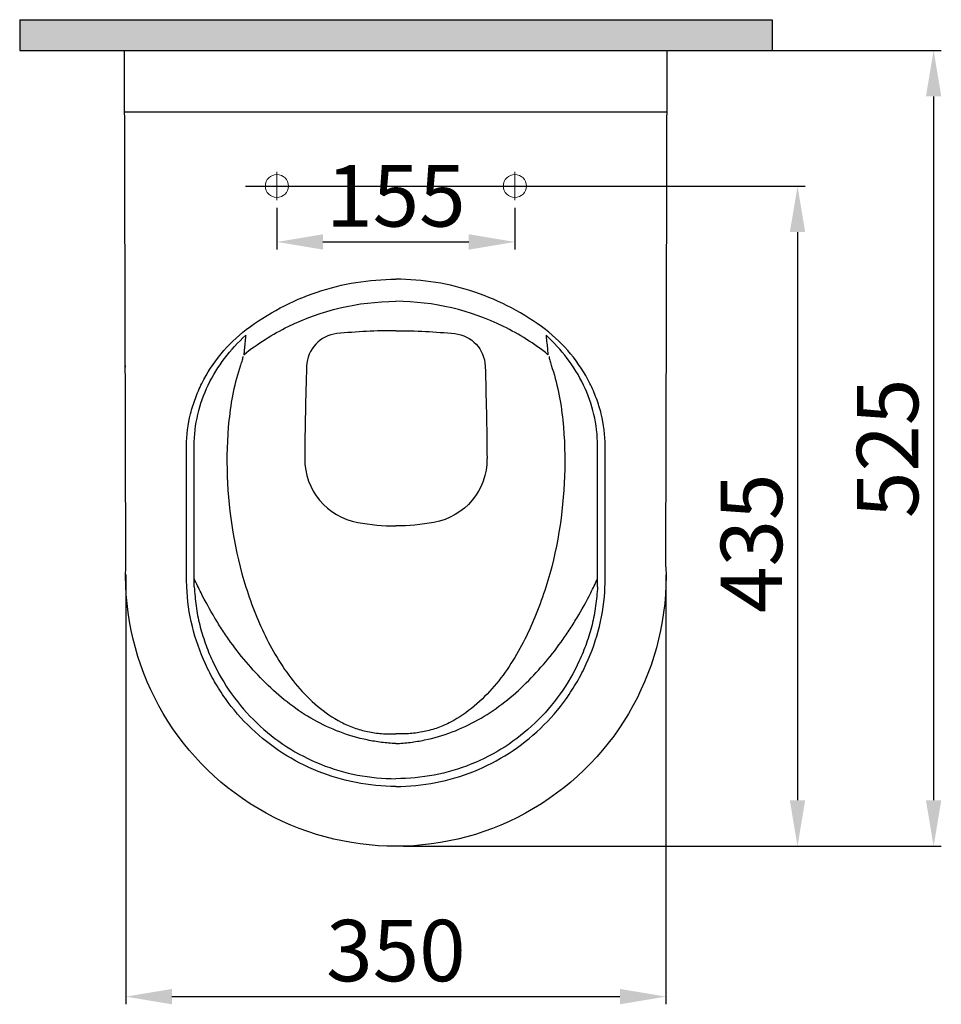
# Model space of a CAD drawing. Units: millimetres. Extents: x -163 to 2171, y 202 to 903.
# Drawn here: x 1571 to 2171, y 243 to 884 of the extents above; entities that cross this region are included whole.
import ezdxf
from ezdxf.lldxf.tags import DXFTag

# ---------------------------------------------------------------- set-up
doc = ezdxf.new("R2010")
doc.units = ezdxf.units.MM
doc.header["$LTSCALE"] = 25
doc.linetypes.add('HIDDEN', pattern=[9.525, 6.35, -3.175])
doc.layers.get('0').update_dxf_attribs({"lineweight": 50})
doc.layers.add('1', color=7, linetype='Continuous')
doc.layers.add('10', color=7, linetype='HIDDEN', lineweight=50)
doc.styles.add('ISO Proportional', font='isocpeur.ttf')
tags = doc.linetypes.add('CENTER', pattern=[2, 1.25, -0.25, 0.25, -0.25]).pattern_tags.tags
tags[10:11] = [DXFTag(74, 4), DXFTag(75, 0), DXFTag(340, '0'), DXFTag(46, 0.0), DXFTag(50, 0.0), DXFTag(44, 0.0), DXFTag(45, 0.0)]
tags[8:9] = [DXFTag(74, 4), DXFTag(75, 0), DXFTag(340, '0'), DXFTag(46, 0.0), DXFTag(50, 0.0), DXFTag(44, 0.0), DXFTag(45, 0.0)]
tags[6:7] = [DXFTag(74, 4), DXFTag(75, 0), DXFTag(340, '0'), DXFTag(46, 0.0), DXFTag(50, 0.0), DXFTag(44, 0.0), DXFTag(45, 0.0)]
tags[4:5] = [DXFTag(74, 4), DXFTag(75, 0), DXFTag(340, '0'), DXFTag(46, 0.0), DXFTag(50, 0.0), DXFTag(44, 0.0), DXFTag(45, 0.0)]
doc.dimstyles.new('BİEN_kat', dxfattribs={"dimscale": 0, "dimtxt": 40, "dimasz": 30, "dimexe": 5, "dimexo": 5, "dimgap": 10, "dimtad": 1, "dimdec": 0, "dimzin": 9, "dimdsep": 46, "dimtxsty": 'ISO Proportional', "dimcen": 5, "dimadec": 1, "dimazin": 2, "dimtfac": 1, "dimtdec": 0, "dimtofl": 0, "dimtmove": 0, "dimatfit": 2, "dimfxl": 1, "dimtolj": 1, "dimtzin": 0, "dimarcsym": 1})

# ---------------------------------------------------------------- blocks, each defined once
blk = doc.blocks.new('*D68')
at = {"color": 0, "lineweight": -2, "transparency": 16777216}
for p, q in [((1640.04, 522.98), (1640.04, 243.16)), ((1991.84, 522.97), (1991.84, 243.16)), ((1670.04, 248.16), (1961.84, 248.16))]:
    blk.add_line(p, q, dxfattribs=at)
at = {"color": 0, "transparency": 16777216}
for points in [[(1670.04, 253.16), (1670.04, 243.16), (1640.04, 248.16)], [(1961.84, 253.16), (1961.84, 243.16), (1991.84, 248.16)]]:
    blk.add_solid(points, dxfattribs=at)
at = {"layer": 'Defpoints', "color": 0, "transparency": 16777216}
for p in [(1640.04, 527.98), (1991.84, 527.97), (1991.84, 248.16)]:
    blk.add_point(p, dxfattribs=at)
at = {"color": 0, "lineweight": 13, "transparency": 16777216, "insert": (1815.94, 278.16), "char_height": 40, "attachment_point": 5, "style": 'ISO Proportional'}
blk.add_mtext('\\A1;{\\fISOCPEUR|b0|i0|c162|p34;350}', dxfattribs=at)
blk = doc.blocks.new('*D69')
at = {"color": 0, "lineweight": -2, "transparency": 16777216}
for p, q in [((1717.98, 776.07), (2082.51, 776.07)), ((2077.51, 746.07), (2077.51, 376.07)), ((1820.93, 346.07), (2082.51, 346.07))]:
    blk.add_line(p, q, dxfattribs=at)
at = {"color": 0, "transparency": 16777216}
for points in [[(2072.51, 746.07), (2082.51, 746.07), (2077.51, 776.07)], [(2072.51, 376.07), (2082.51, 376.07), (2077.51, 346.07)]]:
    blk.add_solid(points, dxfattribs=at)
at = {"layer": 'Defpoints', "color": 0, "transparency": 16777216}
for p in [(1712.98, 776.07), (1815.93, 346.07), (2077.51, 346.07)]:
    blk.add_point(p, dxfattribs=at)
at = {"color": 0, "lineweight": 13, "transparency": 16777216, "insert": (2047.51, 543.42), "char_height": 40, "attachment_point": 5, "rotation": 90, "style": 'ISO Proportional'}
blk.add_mtext('\\A1;{\\fISOCPEUR|b0|i0|c162|p34;435}', dxfattribs=at)
blk = doc.blocks.new('*D70')
at = {"color": 0, "lineweight": -2, "transparency": 16777216}
for p, q in [((1997.67, 864.41), (2171.15, 864.41)), ((2166.15, 834.41), (2166.15, 376.07)), ((1820.93, 346.07), (2171.15, 346.07))]:
    blk.add_line(p, q, dxfattribs=at)
at = {"color": 0, "transparency": 16777216}
for points in [[(2161.15, 834.41), (2171.15, 834.41), (2166.15, 864.41)], [(2161.15, 376.07), (2171.15, 376.07), (2166.15, 346.07)]]:
    blk.add_solid(points, dxfattribs=at)
at = {"layer": 'Defpoints', "color": 0, "transparency": 16777216}
for p in [(1992.67, 864.41), (1815.93, 346.07), (2166.15, 346.07)]:
    blk.add_point(p, dxfattribs=at)
at = {"color": 0, "lineweight": 13, "transparency": 16777216, "insert": (2136.15, 605.24), "char_height": 40, "attachment_point": 5, "rotation": 90, "style": 'ISO Proportional'}
blk.add_mtext('\\A1;{\\fISOCPEUR|b0|i0|c162|p34;525}', dxfattribs=at)
blk = doc.blocks.new('*D71')
at = {"color": 0, "lineweight": -2, "transparency": 16777216}
for p, q in [((1738.44, 761.84), (1738.44, 734.67)), ((1893.44, 761.84), (1893.44, 734.67)), ((1768.44, 739.67), (1863.44, 739.67))]:
    blk.add_line(p, q, dxfattribs=at)
at = {"color": 0, "transparency": 16777216}
for points in [[(1768.44, 744.67), (1768.44, 734.67), (1738.44, 739.67)], [(1863.44, 744.67), (1863.44, 734.67), (1893.44, 739.67)]]:
    blk.add_solid(points, dxfattribs=at)
at = {"layer": 'Defpoints', "color": 0, "transparency": 16777216}
for p in [(1738.44, 766.84), (1893.44, 766.84), (1893.44, 739.67)]:
    blk.add_point(p, dxfattribs=at)
at = {"color": 0, "lineweight": 13, "transparency": 16777216, "insert": (1815.94, 769.67), "char_height": 40, "attachment_point": 5, "style": 'ISO Proportional'}
blk.add_mtext('\\A1;155', dxfattribs=at)

msp = doc.modelspace()

# ---------------------------------------------------------------- hatches: boundary and pattern name
at = {"lineweight": 30}
msp.add_hatch(color=0, dxfattribs=at).paths.add_polyline_path([(1570.95, 884.41), (1570.95, 864.41), (2060.93, 864.41), (2060.93, 884.41)])

# ---------------------------------------------------------------- linework, layer by layer
at = {"color": 0, "lineweight": 30}
for p, q in [((1570.95, 884.41), (1570.95, 864.41)), ((2060.93, 884.41), (2060.93, 864.41)), ((1640.04, 527.98), (1639.21, 864.41)), ((1991.84, 527.97), (1992.67, 864.41)), ((1639.31, 824.41), (1992.57, 824.41))]:
    msp.add_line(p, q, dxfattribs=at)
at = {"color": 0, "lineweight": 13}
msp.add_circle((1738.44, 776.07), 7.5, dxfattribs=at)
at = {"color": 0, "lineweight": 13, "extrusion": (0, 0, -1)}
msp.add_circle((-1893.44, 776.07), 7.5, dxfattribs=at)
at = {"color": 0, "lineweight": 30}
for centre, radius, start, end in [((1779.78, 658.05), 22, 95.79705, 178.12171), ((1815.94, 301.88), 380, 90.00004, 95.79705), ((1798.6, 598.28), 42, 179.60559, 259.80683), ((1815.94, 694.73), 140, 259.80683, 269.9999)]:
    msp.add_arc(centre, radius, start, end, dxfattribs=at)
at = {"color": 0, "lineweight": 30, "extrusion": (0, 0, -1)}
for centre, radius, start, end in [((-1815.94, 301.88), 380, 90.00004, 95.79705), ((-1852.1, 658.05), 22, 95.79705, 178.12171), ((-1833.28, 598.28), 42, 179.60559, 259.80683), ((-1815.94, 694.73), 140, 259.80683, 269.9999), ((-1815.94, 522.07), 176, 178.07877, 1.92481)]:
    msp.add_arc(centre, radius, start, end, dxfattribs=at)
at = {"color": 0, "lineweight": 30}
msp.add_ellipse((2297.81, 601.42), major_axis=(11.86, 1122.04), ratio=0.48228, start_param=1.524756, end_param=1.578431, dxfattribs=at)
at = {"color": 0, "lineweight": 30, "extrusion": (0, 0, -1)}
msp.add_ellipse((1334.07, 601.42), major_axis=(-11.86, 1122.04), ratio=0.48228, start_param=1.524756, end_param=1.578431, dxfattribs=at)
at = {"color": 0, "lineweight": 30}
for points, knots in [([(1718.51, 682.64), (1725.52, 687.95), (1732.88, 692.61), (1748.25, 700.73), (1756.29, 704.19), (1781.24, 712.58), (1798.35, 715.39), (1815.94, 715.39)], [0, 0, 0, 0, 0.25, 0.25, 0.5, 0.5, 1, 1, 1, 1]), ([(1913.37, 682.64), (1906.35, 687.95), (1899, 692.61), (1883.63, 700.73), (1875.59, 704.19), (1850.64, 712.58), (1833.53, 715.39), (1815.94, 715.39)], [0, 0, 0, 0, 0.25, 0.25, 0.5, 0.5, 1, 1, 1, 1]), ([(1716.87, 666.25), (1725.84, 673.4), (1735.57, 679.56), (1767.3, 695.18), (1791.02, 700.85), (1815.94, 700.99)], [0, 0, 0, 0, 0.322808, 0.322808, 1, 1, 1, 1]), ([(1915, 666.25), (1906.04, 673.4), (1896.31, 679.56), (1864.57, 695.18), (1840.86, 700.85), (1815.94, 700.99)], [0, 0, 0, 0, 0.322808, 0.322808, 1, 1, 1, 1]), ([(1689.57, 647.52), (1692.99, 654.43), (1697.26, 660.9), (1706.97, 672.61), (1712.45, 677.9), (1718.51, 682.64)], [0, 0, 0, 0, 0.5, 0.5, 1, 1, 1, 1]), ([(1942.31, 647.52), (1938.89, 654.43), (1934.62, 660.9), (1924.91, 672.61), (1919.43, 677.9), (1913.37, 682.64)], [0, 0, 0, 0, 0.5, 0.5, 1, 1, 1, 1]), ([(1684.61, 606.99), (1684.61, 613.87), (1685.43, 620.76), (1688.52, 633.95), (1690.78, 640.32), (1696.68, 652.59), (1700.31, 658.46), (1708.49, 669.26), (1713.09, 674.25), (1718.13, 678.89)], [0, 0, 0, 0, 0.25, 0.25, 0.5, 0.5, 0.75, 0.75, 1, 1, 1, 1]), ([(1718.13, 678.89), (1718.12, 678.7), (1718.1, 678.52), (1717.93, 676.83), (1717.78, 675.32), (1717.48, 672.3), (1717.33, 670.8), (1717.08, 668.28), (1716.98, 667.26), (1716.87, 666.25)], [0, 0, 0, 0, 0.043874, 0.043874, 0.401721, 0.401721, 0.759569, 0.759569, 1, 1, 1, 1]), ([(1947.27, 606.99), (1947.27, 613.87), (1946.45, 620.76), (1943.36, 633.95), (1941.09, 640.32), (1935.2, 652.59), (1931.57, 658.46), (1923.39, 669.26), (1918.79, 674.25), (1913.75, 678.89)], [0, 0, 0, 0, 0.25, 0.25, 0.5, 0.5, 0.75, 0.75, 1, 1, 1, 1]), ([(1913.75, 678.89), (1913.76, 678.7), (1913.78, 678.52), (1913.95, 676.83), (1914.1, 675.32), (1914.4, 672.3), (1914.55, 670.8), (1914.8, 668.28), (1914.9, 667.26), (1915, 666.25)], [0, 0, 0, 0, 0.043874, 0.043874, 0.401721, 0.401721, 0.759569, 0.759569, 1, 1, 1, 1]), ([(1716.22, 665.08), (1716.2, 664.52), (1716.03, 663.65), (1715.5, 661.64), (1715.16, 660.57), (1714.8, 659.51)], [0, 0, 0, 0, 0.5, 0.5, 1, 1, 1, 1]), ([(1915.66, 665.08), (1915.68, 664.52), (1915.85, 663.65), (1916.38, 661.64), (1916.72, 660.57), (1917.08, 659.51)], [0, 0, 0, 0, 0.5, 0.5, 1, 1, 1, 1]), ([(1714.8, 659.51), (1712.82, 653.73), (1711.26, 647.82), (1708.78, 635.79), (1707.87, 629.67), (1705.95, 611.39), (1705.69, 599.22), (1706.95, 562.71), (1710.85, 538.22), (1721.99, 503.04), (1726.51, 491.73), (1737.44, 470.1), (1743.85, 459.75), (1755.94, 445.61), (1760.28, 441.25), (1769.71, 433.35), (1774.85, 429.79), (1782.99, 425.54), (1785.79, 424.29), (1791.56, 422.21), (1794.55, 421.36), (1800.58, 420.1), (1803.62, 419.69), (1808.21, 419.36), (1809.74, 419.3), (1812.83, 419.25), (1814.38, 419.28), (1815.94, 419.26)], [0, 0, 0, 0, 0.0625, 0.0625, 0.125, 0.125, 0.25, 0.25, 0.5, 0.5, 0.625, 0.625, 0.75, 0.75, 0.8125, 0.8125, 0.875, 0.875, 0.90625, 0.90625, 0.9375, 0.9375, 0.96875, 0.96875, 0.984375, 0.984375, 1, 1, 1, 1]), ([(1917.08, 659.51), (1919.06, 653.73), (1920.62, 647.82), (1923.09, 635.79), (1924.01, 629.67), (1925.92, 611.39), (1926.18, 599.22), (1924.92, 562.71), (1921.03, 538.22), (1909.89, 503.04), (1905.36, 491.73), (1894.44, 470.1), (1888.02, 459.75), (1875.94, 445.61), (1871.6, 441.25), (1862.17, 433.35), (1857.03, 429.79), (1848.89, 425.54), (1846.09, 424.29), (1840.32, 422.21), (1837.32, 421.36), (1831.3, 420.1), (1828.26, 419.69), (1823.67, 419.36), (1822.14, 419.3), (1819.05, 419.25), (1817.5, 419.28), (1815.94, 419.26)], [0, 0, 0, 0, 0.0625, 0.0625, 0.125, 0.125, 0.25, 0.25, 0.5, 0.5, 0.625, 0.625, 0.75, 0.75, 0.8125, 0.8125, 0.875, 0.875, 0.90625, 0.90625, 0.9375, 0.9375, 0.96875, 0.96875, 0.984375, 0.984375, 1, 1, 1, 1]), ([(1679.63, 606.73), (1679.63, 613.86), (1680.53, 620.97), (1683.09, 631.17), (1684.14, 634.52), (1686.59, 641.1), (1687.98, 644.34), (1689.57, 647.52)], [0, 0, 0, 0, 0.5, 0.5, 0.75, 0.75, 1, 1, 1, 1]), ([(1952.25, 606.73), (1952.25, 613.86), (1951.35, 620.97), (1948.79, 631.17), (1947.74, 634.52), (1945.29, 641.1), (1943.9, 644.34), (1942.31, 647.52)], [0, 0, 0, 0, 0.5, 0.5, 0.75, 0.75, 1, 1, 1, 1]), ([(1679.76, 515.04), (1679.62, 518.86), (1679.66, 522.68), (1679.63, 530.32), (1679.62, 534.14), (1679.6, 545.6), (1679.61, 553.24), (1679.63, 576.16), (1679.64, 591.45), (1679.63, 606.73)], [0, 0, 0, 0, 0.125, 0.125, 0.25, 0.25, 0.5, 0.5, 1, 1, 1, 1]), ([(1684.64, 515.04), (1684.47, 518.85), (1684.62, 522.7), (1684.61, 530.37), (1684.58, 534.2), (1684.57, 545.69), (1684.58, 553.35), (1684.61, 576.34), (1684.61, 591.67), (1684.61, 606.99)], [0, 0, 0, 0, 0.125, 0.125, 0.25, 0.25, 0.5, 0.5, 1, 1, 1, 1]), ([(1947.24, 515.04), (1947.41, 518.85), (1947.26, 522.7), (1947.27, 530.37), (1947.3, 534.2), (1947.31, 545.69), (1947.3, 553.35), (1947.27, 576.34), (1947.27, 591.67), (1947.27, 606.99)], [0, 0, 0, 0, 0.125, 0.125, 0.25, 0.25, 0.5, 0.5, 1, 1, 1, 1]), ([(1952.12, 515.04), (1952.26, 518.86), (1952.22, 522.68), (1952.25, 530.32), (1952.26, 534.14), (1952.28, 545.6), (1952.27, 553.24), (1952.25, 576.16), (1952.24, 591.45), (1952.25, 606.73)], [0, 0, 0, 0, 0.125, 0.125, 0.25, 0.25, 0.5, 0.5, 1, 1, 1, 1]), ([(1815.94, 413.08), (1814.37, 413.07), (1811.23, 413.2), (1804.99, 413.86), (1794.18, 415.73), (1779.16, 420.07), (1762.28, 428.02), (1746.68, 438.33), (1732.53, 450.57), (1719.69, 464.21), (1710.05, 476.47), (1702.99, 486.76), (1696.37, 497.34), (1690.2, 508.56), (1686, 517.27), (1684.56, 520.38)], [0, 0, 0, 0, 0.026182, 0.052365, 0.104729, 0.209458, 0.314187, 0.418917, 0.523646, 0.628375, 0.733104, 0.785469, 0.837833, 0.942562, 1, 1, 1, 1]), ([(1815.94, 413.08), (1817.51, 413.07), (1820.65, 413.2), (1826.89, 413.86), (1837.7, 415.73), (1852.72, 420.07), (1869.6, 428.02), (1885.2, 438.33), (1899.35, 450.57), (1912.19, 464.21), (1921.83, 476.47), (1928.89, 486.76), (1935.51, 497.34), (1941.68, 508.56), (1945.88, 517.27), (1947.32, 520.38)], [0, 0, 0, 0, 0.026182, 0.052365, 0.104729, 0.209458, 0.314187, 0.418917, 0.523646, 0.628375, 0.733104, 0.785469, 0.837833, 0.942562, 1, 1, 1, 1]), ([(1815.94, 385.07), (1807.21, 385.07), (1798.49, 385.92), (1781.56, 389.2), (1773.29, 391.63), (1757.17, 398.09), (1749.42, 402.1), (1734.94, 411.42), (1728.14, 416.77), (1715.53, 428.81), (1709.89, 435.34), (1702.4, 445.87), (1700.06, 449.5), (1695.73, 457.02), (1693.72, 460.91), (1688.32, 472.73), (1685.48, 480.86), (1681.33, 497.61), (1680.05, 506.3), (1679.76, 515.04)], [0, 0, 0, 0, 0.125, 0.125, 0.25, 0.25, 0.375, 0.375, 0.5, 0.5, 0.625, 0.625, 0.6875, 0.6875, 0.75, 0.75, 0.875, 0.875, 1, 1, 1, 1]), ([(1684.66, 515.04), (1684.73, 512.93), (1684.93, 510.86), (1685.32, 506.71), (1685.54, 504.63), (1686.41, 498.46), (1687.17, 494.37), (1689.17, 486.31), (1690.39, 482.33), (1693.18, 474.43), (1694.76, 470.54), (1699.99, 459.22), (1704.15, 452.06), (1713.82, 438.5), (1719.34, 432.1), (1731.32, 420.63), (1737.83, 415.48), (1751.9, 406.4), (1759.34, 402.56), (1774.72, 396.39), (1782.75, 394.03), (1799.22, 390.87), (1807.54, 390.09), (1815.94, 390.07)], [0, 0, 0, 0, 0.03125, 0.03125, 0.0625, 0.0625, 0.125, 0.125, 0.1875, 0.1875, 0.25, 0.25, 0.375, 0.375, 0.5, 0.5, 0.625, 0.625, 0.75, 0.75, 0.875, 0.875, 1, 1, 1, 1]), ([(1815.94, 385.07), (1824.67, 385.07), (1833.39, 385.92), (1850.32, 389.2), (1858.59, 391.63), (1874.71, 398.09), (1882.46, 402.1), (1896.94, 411.42), (1903.74, 416.77), (1916.35, 428.81), (1921.99, 435.34), (1929.48, 445.87), (1931.82, 449.5), (1936.15, 457.02), (1938.16, 460.91), (1943.56, 472.73), (1946.4, 480.86), (1950.55, 497.61), (1951.83, 506.3), (1952.12, 515.04)], [0, 0, 0, 0, 0.125, 0.125, 0.25, 0.25, 0.375, 0.375, 0.5, 0.5, 0.625, 0.625, 0.6875, 0.6875, 0.75, 0.75, 0.875, 0.875, 1, 1, 1, 1]), ([(1947.22, 515.04), (1947.15, 512.93), (1946.95, 510.86), (1946.56, 506.71), (1946.34, 504.63), (1945.47, 498.46), (1944.71, 494.37), (1942.71, 486.31), (1941.49, 482.33), (1938.7, 474.43), (1937.12, 470.54), (1931.89, 459.22), (1927.73, 452.06), (1918.06, 438.5), (1912.54, 432.1), (1900.56, 420.63), (1894.05, 415.48), (1879.98, 406.4), (1872.54, 402.56), (1857.16, 396.39), (1849.13, 394.03), (1832.66, 390.87), (1824.34, 390.09), (1815.94, 390.07)], [0, 0, 0, 0, 0.03125, 0.03125, 0.0625, 0.0625, 0.125, 0.125, 0.1875, 0.1875, 0.25, 0.25, 0.375, 0.375, 0.5, 0.5, 0.625, 0.625, 0.75, 0.75, 0.875, 0.875, 1, 1, 1, 1])]:
    msp.add_open_spline(points, degree=3, knots=knots, dxfattribs=at)
msp.add_open_spline([(1639.71, 659.09), (1639.72, 658.55), (1639.72, 658.01)], degree=2, dxfattribs=at)
at = {"layer": '1', "color": 0, "lineweight": 30}
for p, q in [((1570.95, 884.41), (2060.93, 884.41)), ((1570.95, 864.41), (2060.93, 864.41))]:
    msp.add_line(p, q, dxfattribs=at)
at = {"layer": '10', "color": 0, "linetype": 'CENTER', "lineweight": 13}
for p, q in [((1738.44, 785.43), (1738.44, 766.84)), ((1893.44, 785.43), (1893.44, 766.84)), ((1728.85, 776.07), (1748.74, 776.07)), ((1903.03, 776.07), (1883.14, 776.07))]:
    msp.add_line(p, q, dxfattribs=at)

# ---------------------------------------------------------------- dimensions: what is measured, and where the dimension line sits
at = {"color": 0, "lineweight": 13}
for base, p1, text, picture, middle in [((2166.15, 346.07), (1992.67, 864.41), '{\\fISOCPEUR|b0|i0|c162|p34;525}', '*D70', (2166.15, 605.24)), ((2077.51, 346.07), (1712.98, 776.07), '{\\fISOCPEUR|b0|i0|c162|p34;435}', '*D69', (2077.51, 543.42))]:
    dim = msp.add_linear_dim(base=base, p1=p1, p2=(1815.93, 346.07), angle=90, text=text, dimstyle='BİEN_kat', override={"dimscale": 1}, dxfattribs=at)
    dim.commit()
    dim.dimension.update_dxf_attribs({"geometry": picture, "text_midpoint": middle, "dimtype": 160})
dim = msp.add_linear_dim(base=(1893.44, 739.67), p1=(1738.44, 766.84), p2=(1893.44, 766.84), dimstyle='BİEN_kat', override={"dimscale": 1}, dxfattribs=at)
dim.commit()
dim.dimension.update_dxf_attribs({"geometry": '*D71', "text_midpoint": (1815.94, 769.67)})
dim = msp.add_linear_dim(base=(1991.84, 248.16), p1=(1640.04, 527.98), p2=(1991.84, 527.97), text='{\\fISOCPEUR|b0|i0|c162|p34;350}', dimstyle='BİEN_kat', override={"dimscale": 1}, dxfattribs=at)
dim.commit()
dim.dimension.update_dxf_attribs({"geometry": '*D68', "text_midpoint": (1815.94, 248.16), "dimtype": 160})

doc.saveas('drawing.dxf')
